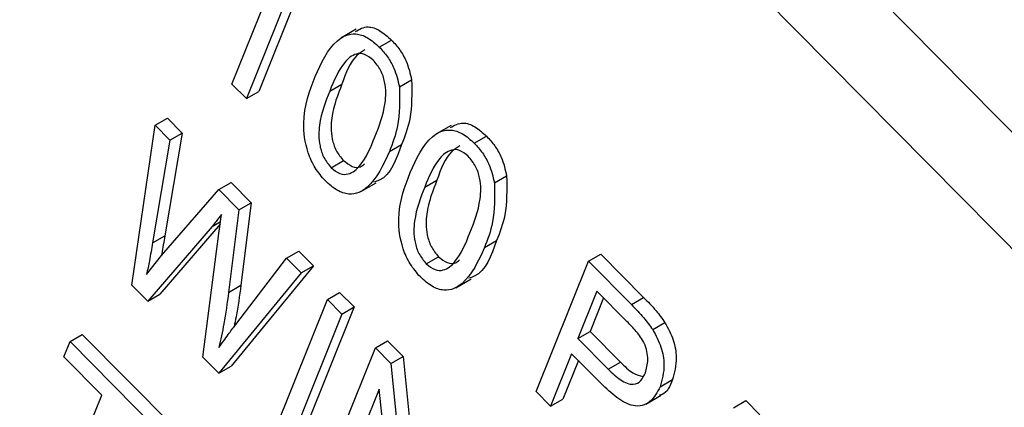
# Model space of a CAD drawing. Units: inches. Extents: x 0.5 to 10.5, y 0.5 to 7.9.
# Drawn here: x 8.2 to 8.2, y 3.6 to 3.6 of the extents above; entities that cross this region are included whole.
import ezdxf

# ---------------------------------------------------------------- set-up
doc = ezdxf.new("R2010")
doc.units = ezdxf.units.IN
doc.header["$MEASUREMENT"] = 0

msp = doc.modelspace()

# ---------------------------------------------------------------- linework, layer by layer
at = {"color": 7, "linetype": 'Continuous', "lineweight": 25}
for p, q in [((8.25160171, 3.53179355), (8.09995, 3.68527748)), ((8.24983984, 3.53077644), (8.09818813, 3.68426037)), ((8.18415184, 3.58718479), (8.18287577, 3.58400784)), ((8.18385721, 3.5870147), (8.18258114, 3.58383775)), ((8.18223354, 3.58418955), (8.18323149, 3.58667409)), ((8.18522059, 3.58550606), (8.18485231, 3.58529345)), ((8.18577279, 3.58507598), (8.18606742, 3.58524607)), ((8.18625563, 3.58412184), (8.18655026, 3.58429193)), ((8.18258114, 3.58383775), (8.18223354, 3.58418955)), ((8.18258114, 3.58383775), (8.18287577, 3.58400784)), ((8.18458141, 3.58401889), (8.18487604, 3.58418897)), ((8.18038766, 3.58319803), (8.18068228, 3.58336811)), ((8.18068228, 3.58336811), (8.18103464, 3.5830115)), ((8.17982654, 3.57935477), (8.18038766, 3.58319803)), ((8.18038766, 3.58319803), (8.18074001, 3.58284142)), ((8.18750346, 3.58319561), (8.18713517, 3.582983)), ((8.18074001, 3.58284142), (8.18032483, 3.58036948)), ((8.18103464, 3.5830115), (8.18061946, 3.58053957)), ((8.18074001, 3.58284142), (8.18103464, 3.5830115)), ((8.18805566, 3.58276553), (8.18835028, 3.58293562)), ((8.18601475, 3.58256644), (8.18630938, 3.58273653)), ((8.18461735, 3.58217796), (8.18491197, 3.58234804)), ((8.18686428, 3.58170844), (8.1871589, 3.58187853)), ((8.1885385, 3.58181139), (8.18883313, 3.58198148)), ((8.18053833, 3.58006657), (8.18191655, 3.58165066)), ((8.18191655, 3.58165066), (8.18221118, 3.58182074)), ((8.18191655, 3.58165066), (8.18239994, 3.58116144)), ((8.18221118, 3.58182074), (8.18269456, 3.58133152)), ((8.18532536, 3.58160311), (8.18569365, 3.58181572)), ((8.18239994, 3.58116144), (8.1821521, 3.57917983)), ((8.18239994, 3.58116144), (8.18269456, 3.58133152)), ((8.18269456, 3.58133152), (8.18244673, 3.57934992)), ((8.18192018, 3.58059701), (8.18198171, 3.58105212)), ((8.18175385, 3.58076535), (8.18020808, 3.57896862)), ((8.18195054, 3.58082161), (8.18050271, 3.5791387)), ((8.18032483, 3.58036948), (8.18061946, 3.58053957)), ((8.18153535, 3.57762532), (8.18192018, 3.58059701)), ((8.18829762, 3.58025599), (8.18859224, 3.58042608)), ((8.18018122, 3.57961255), (8.18053833, 3.58006657)), ((8.18232224, 3.57840523), (8.1835439, 3.58000366)), ((8.1835439, 3.58000366), (8.18383852, 3.58017374)), ((8.1835439, 3.58000366), (8.18389625, 3.57964705)), ((8.18383852, 3.58017374), (8.18419088, 3.57981713)), ((8.18690021, 3.57986751), (8.18719484, 3.58003759)), ((8.19079981, 3.57993093), (8.19109444, 3.58010102)), ((8.19109444, 3.58010102), (8.19212502, 3.57905799)), ((8.18419088, 3.57981713), (8.18221424, 3.5774065)), ((8.18389625, 3.57964705), (8.18419088, 3.57981713)), ((8.1895401, 3.57679471), (8.19079981, 3.57993093)), ((8.19079981, 3.57993093), (8.19183039, 3.5788879)), ((8.18389625, 3.57964705), (8.18191961, 3.57723641)), ((8.18760823, 3.57929266), (8.18797651, 3.57950527)), ((8.18020808, 3.57896862), (8.17982654, 3.57935477)), ((8.1821521, 3.57917983), (8.18244673, 3.57934992)), ((8.18020808, 3.57896862), (8.18050271, 3.5791387)), ((8.1845253, 3.5790104), (8.18481992, 3.57918048)), ((8.18481992, 3.57918048), (8.18516752, 3.57882868)), ((8.19100017, 3.57921256), (8.1905421, 3.57807212)), ((8.19116108, 3.57904972), (8.19083672, 3.5782422)), ((8.19172117, 3.57848285), (8.19100017, 3.57921256)), ((8.19183039, 3.5788879), (8.19212502, 3.57905799)), ((8.18326558, 3.57587418), (8.1845253, 3.5790104)), ((8.18516752, 3.57882868), (8.18390781, 3.57569246)), ((8.1845253, 3.5790104), (8.1848729, 3.5786586)), ((8.1848729, 3.5786586), (8.18516752, 3.57882868)), ((8.1848729, 3.5786586), (8.18361318, 3.57552238)), ((8.19234245, 3.57828463), (8.19263707, 3.57845471)), ((8.17834116, 3.57799839), (8.17863578, 3.57816848)), ((8.17863578, 3.57816848), (8.18080829, 3.57596973)), ((8.1905421, 3.57807212), (8.19083672, 3.5782422)), ((8.19083672, 3.5782422), (8.19156451, 3.57750562)), ((8.17819392, 3.57763182), (8.17834116, 3.57799839)), ((8.17834116, 3.57799839), (8.18051366, 3.57579964)), ((8.18441875, 3.57470708), (8.18567846, 3.5778433)), ((8.18567846, 3.5778433), (8.18597309, 3.57801339)), ((8.18567846, 3.5778433), (8.18604847, 3.57746883)), ((8.18597309, 3.57801339), (8.18634309, 3.57763891)), ((8.1905421, 3.57807212), (8.19126989, 3.57733554)), ((8.17910637, 3.57670835), (8.17819392, 3.57763182)), ((8.18191961, 3.57723641), (8.18153535, 3.57762532)), ((8.18604847, 3.57746883), (8.18634309, 3.57763891)), ((8.18634309, 3.57763891), (8.18670401, 3.57415842)), ((8.19039486, 3.57770555), (8.1898877, 3.57644291)), ((8.19110092, 3.57699095), (8.19039486, 3.57770555)), ((8.18191961, 3.57723641), (8.18221424, 3.5774065)), ((8.18604847, 3.57746883), (8.18645582, 3.57354051)), ((8.19055576, 3.5775427), (8.19018233, 3.576613)), ((8.19126989, 3.57733554), (8.19156451, 3.57750562)), ((8.19252039, 3.57691134), (8.19281501, 3.57708143)), ((8.17799389, 3.5739387), (8.17910637, 3.57670835)), ((8.18576916, 3.57685191), (8.18476635, 3.57435528)), ((8.18617576, 3.57292884), (8.18576916, 3.57685191)), ((8.1898877, 3.57644291), (8.1895401, 3.57679471)), ((8.19218062, 3.57649562), (8.19254891, 3.57670823)), ((8.1898877, 3.57644291), (8.19018233, 3.576613)), ((8.19428163, 3.57640705), (8.19457626, 3.57657714)), ((8.19457626, 3.57657714), (8.19491503, 3.57623427))]:
    msp.add_line(p, q, dxfattribs=at)
at = {"color": 1, "linetype": 'Continuous', "lineweight": 25}
msp.add_line((8.18175385, 3.58076535), (8.18195895, 3.58088376), dxfattribs=at)
at = {"color": 7, "linetype": 'Continuous', "lineweight": 25}
for points, knots in [([(8.18520095, 3.58545058), (8.18529458, 3.58550752), (8.18545618, 3.58560578), (8.18578892, 3.58549519), (8.18597455, 3.58532914), (8.18606742, 3.58524607)], [0, 0, 0, 0, 0.40768255, 0.70365473, 1, 1, 1, 1]), ([(8.1842333, 3.58436942), (8.18438003, 3.58469667), (8.18459976, 3.58518671), (8.18510767, 3.58544272), (8.18549308, 3.58532743), (8.18567952, 3.58515983), (8.18577279, 3.58507598)], [0, 0, 0, 0, 0.50082682, 0.74996631, 0.87490441, 1, 1, 1, 1]), ([(8.18606742, 3.58524607), (8.18613503, 3.58517132), (8.18627019, 3.5850219), (8.18645937, 3.58468654), (8.18651581, 3.58444151), (8.18655026, 3.58429193)], [0, 0, 0, 0, 0.28053632, 0.56078765, 1, 1, 1, 1]), ([(8.18542222, 3.58501159), (8.18535711, 3.58497078), (8.18509346, 3.58480556), (8.18496944, 3.58445383), (8.18487604, 3.58418897)], [0, 0, 0, 0, 0.24697574, 1, 1, 1, 1]), ([(8.18577279, 3.58507598), (8.1858404, 3.58500123), (8.18597557, 3.58485181), (8.18616474, 3.58451646), (8.18622118, 3.58427142), (8.18625563, 3.58412184)], [0, 0, 0, 0, 0.28053632, 0.56078765, 1, 1, 1, 1]), ([(8.18562765, 3.58476457), (8.18555638, 3.58482051), (8.18541323, 3.58493285), (8.18515152, 3.58491885), (8.18483756, 3.58464371), (8.184684, 3.58426913), (8.18458141, 3.58401889)], [0, 0, 0, 0, 0.12392652, 0.2488895, 0.4982198, 1, 1, 1, 1]), ([(8.18566766, 3.58291951), (8.18576889, 3.58317521), (8.18592036, 3.58355783), (8.18594167, 3.58414005), (8.18581991, 3.58452937), (8.18569164, 3.5846863), (8.18562765, 3.58476457)], [0, 0, 0, 0, 0.5017988, 0.75089163, 0.87574874, 1, 1, 1, 1]), ([(8.18447628, 3.58186242), (8.18438986, 3.58196211), (8.18421697, 3.58216153), (8.1839949, 3.58266531), (8.18390209, 3.58351116), (8.18410064, 3.58402566), (8.1842333, 3.58436942)], [0, 0, 0, 0, 0.12501201, 0.25007275, 0.49895293, 1, 1, 1, 1]), ([(8.18655026, 3.58429193), (8.18655408, 3.5839643), (8.18656093, 3.58337752), (8.18638644, 3.5829329), (8.18630938, 3.58273653)], [0, 0, 0, 0, 0.55833281, 1, 1, 1, 1]), ([(8.18458141, 3.58401889), (8.18448035, 3.58376371), (8.18432913, 3.58338184), (8.18430804, 3.58280187), (8.18442609, 3.58241372), (8.18455371, 3.5822564), (8.18461735, 3.58217796)], [0, 0, 0, 0, 0.50177336, 0.75088108, 0.87577893, 1, 1, 1, 1]), ([(8.18487604, 3.58418897), (8.18477498, 3.58393379), (8.18462376, 3.58355193), (8.18460267, 3.58297195), (8.18472071, 3.58258381), (8.18484834, 3.58242649), (8.18491197, 3.58234804)], [0, 0, 0, 0, 0.50177336, 0.75088108, 0.87577893, 1, 1, 1, 1]), ([(8.18625563, 3.58412184), (8.18625946, 3.58379422), (8.1862663, 3.58320743), (8.18609181, 3.58276281), (8.18601475, 3.58256644)], [0, 0, 0, 0, 0.55833281, 1, 1, 1, 1]), ([(8.18651616, 3.58205897), (8.1866629, 3.58238622), (8.18688262, 3.58287626), (8.18739053, 3.58313227), (8.18777595, 3.58301699), (8.18796238, 3.58284939), (8.18805566, 3.58276553)], [0, 0, 0, 0, 0.50082682, 0.74996631, 0.87490441, 1, 1, 1, 1]), ([(8.18748381, 3.58314014), (8.18757744, 3.58319707), (8.18773905, 3.58329533), (8.18807179, 3.58318474), (8.18825741, 3.5830187), (8.18835028, 3.58293562)], [0, 0, 0, 0, 0.40768255, 0.70365473, 1, 1, 1, 1]), ([(8.18461735, 3.58217796), (8.18468871, 3.58212165), (8.18483198, 3.58200859), (8.18509533, 3.58201924), (8.18541181, 3.58229269), (8.18556519, 3.58266848), (8.18566766, 3.58291951)], [0, 0, 0, 0, 0.1239826, 0.24892118, 0.49825332, 1, 1, 1, 1]), ([(8.18835028, 3.58293562), (8.1884179, 3.58286087), (8.18855306, 3.58271145), (8.18874223, 3.58237609), (8.18879867, 3.58213106), (8.18883313, 3.58198148)], [0, 0, 0, 0, 0.28053632, 0.56078765, 1, 1, 1, 1]), ([(8.18630938, 3.58273653), (8.18618124, 3.58237287), (8.18603387, 3.58195465), (8.18568519, 3.58184308), (8.18563969, 3.58182852)], [0, 0, 0, 0, 0.86953093, 1, 1, 1, 1]), ([(8.18791052, 3.58245412), (8.18783924, 3.58251006), (8.18769609, 3.5826224), (8.18743439, 3.5826084), (8.18712043, 3.58233326), (8.18696686, 3.58195868), (8.18686428, 3.58170844)], [0, 0, 0, 0, 0.12392652, 0.2488895, 0.4982198, 1, 1, 1, 1]), ([(8.18770509, 3.58270114), (8.18763997, 3.58266034), (8.18737633, 3.58249511), (8.1872523, 3.58214339), (8.1871589, 3.58187853)], [0, 0, 0, 0, 0.24697574, 1, 1, 1, 1]), ([(8.18805566, 3.58276553), (8.18812327, 3.58269079), (8.18825843, 3.58254136), (8.18844761, 3.58220601), (8.18850405, 3.58196098), (8.1885385, 3.58181139)], [0, 0, 0, 0, 0.28053632, 0.56078765, 1, 1, 1, 1]), ([(8.18601475, 3.58256644), (8.18586767, 3.58224031), (8.18564743, 3.58175194), (8.18514092, 3.58149423), (8.18475555, 3.58161067), (8.18456942, 3.58177846), (8.18447628, 3.58186242)], [0, 0, 0, 0, 0.50080438, 0.74994055, 0.87487797, 1, 1, 1, 1]), ([(8.18491197, 3.58234804), (8.18498269, 3.58229275), (8.18512468, 3.58218175), (8.18531142, 3.582175), (8.18538661, 3.58224191), (8.18541765, 3.58226953)], [0, 0, 0, 0, 0.3681589, 0.73915651, 1, 1, 1, 1]), ([(8.18795053, 3.58060907), (8.18805175, 3.58086476), (8.18820322, 3.58124739), (8.18822454, 3.58182961), (8.18810278, 3.58221892), (8.1879745, 3.58237585), (8.18791052, 3.58245412)], [0, 0, 0, 0, 0.501798801, 0.75089163, 0.875748737, 1, 1, 1, 1]), ([(8.18675915, 3.57955198), (8.18667272, 3.57965166), (8.18649984, 3.57985108), (8.18627777, 3.58035486), (8.18618496, 3.58120071), (8.18638351, 3.58171522), (8.18651616, 3.58205897)], [0, 0, 0, 0, 0.12501201, 0.25007275, 0.49895293, 1, 1, 1, 1]), ([(8.1871589, 3.58187853), (8.18705785, 3.58162335), (8.18690662, 3.58124148), (8.18688554, 3.5806615), (8.18700358, 3.58027336), (8.1871312, 3.58011604), (8.18719484, 3.58003759)], [0, 0, 0, 0, 0.501773359, 0.750881077, 0.875778926, 1, 1, 1, 1]), ([(8.18883313, 3.58198148), (8.18883695, 3.58165386), (8.18884379, 3.58106707), (8.18866931, 3.58062245), (8.18859224, 3.58042608)], [0, 0, 0, 0, 0.55833281, 1, 1, 1, 1]), ([(8.18686428, 3.58170844), (8.18676322, 3.58145326), (8.18661199, 3.5810714), (8.18659091, 3.58049142), (8.18670895, 3.58010328), (8.18683657, 3.57994596), (8.18690021, 3.57986751)], [0, 0, 0, 0, 0.501773359, 0.750881077, 0.875778926, 1, 1, 1, 1]), ([(8.1885385, 3.58181139), (8.18854232, 3.58148377), (8.18854916, 3.58089699), (8.18837468, 3.58045237), (8.18829762, 3.58025599)], [0, 0, 0, 0, 0.55833281, 1, 1, 1, 1]), ([(8.18198171, 3.58105212), (8.18194063, 3.58099669), (8.18186728, 3.5808977), (8.18178851, 3.58080579), (8.18175385, 3.58076535)], [0, 0, 0, 0, 0.5599988, 1, 1, 1, 1]), ([(8.18061946, 3.58053957), (8.18059572, 3.5803958), (8.18056901, 3.58023405), (8.18053645, 3.58007703), (8.18053283, 3.58005958)], [0, 0, 0, 0, 0.88885719, 1, 1, 1, 1]), ([(8.18690021, 3.57986751), (8.18697157, 3.5798112), (8.18711485, 3.57969815), (8.1873782, 3.5797088), (8.18769467, 3.57998224), (8.18784806, 3.58035803), (8.18795053, 3.58060907)], [0, 0, 0, 0, 0.1239826, 0.24892118, 0.49825332, 1, 1, 1, 1]), ([(8.18032483, 3.58036948), (8.18030052, 3.58022617), (8.18025711, 3.57997026), (8.1802044, 3.57972185), (8.18018122, 3.57961255)], [0, 0, 0, 0, 0.55998987, 1, 1, 1, 1]), ([(8.18829762, 3.58025599), (8.18815054, 3.57992986), (8.1879303, 3.57944149), (8.18742379, 3.57918379), (8.18703842, 3.57930023), (8.18685228, 3.57946802), (8.18675915, 3.57955198)], [0, 0, 0, 0, 0.50080438, 0.74994055, 0.87487797, 1, 1, 1, 1]), ([(8.18859224, 3.58042608), (8.18846411, 3.58006242), (8.18831674, 3.5796442), (8.18796805, 3.57953263), (8.18792256, 3.57951807)], [0, 0, 0, 0, 0.86953093, 1, 1, 1, 1]), ([(8.18719484, 3.58003759), (8.18726556, 3.57998231), (8.18740755, 3.57987131), (8.18759429, 3.57986456), (8.18766947, 3.57993146), (8.18770051, 3.57995908)], [0, 0, 0, 0, 0.3681589, 0.73915651, 1, 1, 1, 1]), ([(8.18244673, 3.57934992), (8.18241338, 3.57909431), (8.18236893, 3.5787536), (8.18229965, 3.57843259), (8.18228234, 3.57835241)], [0, 0, 0, 0, 0.75021252, 1, 1, 1, 1]), ([(8.1821521, 3.57917983), (8.18211757, 3.57892516), (8.18205591, 3.5784704), (8.18196099, 3.57804203), (8.18191922, 3.57785355)], [0, 0, 0, 0, 0.55999862, 1, 1, 1, 1]), ([(8.19212502, 3.57905799), (8.1922266, 3.57895471), (8.19240786, 3.57877042), (8.19256708, 3.57855111), (8.19263707, 3.57845471)], [0, 0, 0, 0, 0.56042945, 1, 1, 1, 1]), ([(8.19183039, 3.5788879), (8.19193197, 3.57878462), (8.19211323, 3.57860033), (8.19227246, 3.57838103), (8.19234245, 3.57828463)], [0, 0, 0, 0, 0.56042945, 1, 1, 1, 1]), ([(8.18191922, 3.57785355), (8.18199276, 3.57795866), (8.18212409, 3.57814636), (8.18226169, 3.57832613), (8.18232224, 3.57840523)], [0, 0, 0, 0, 0.55999649, 1, 1, 1, 1]), ([(8.19216588, 3.57724596), (8.19219416, 3.57734503), (8.19225053, 3.57754253), (8.19217846, 3.57793859), (8.19194771, 3.57824981), (8.19179693, 3.57840492), (8.19172117, 3.57848285)], [0, 0, 0, 0, 0.28047919, 0.5591149, 0.77850212, 1, 1, 1, 1]), ([(8.19263707, 3.57845471), (8.19271106, 3.57831542), (8.19285927, 3.57803639), (8.19294002, 3.57752291), (8.19286241, 3.57724882), (8.19281501, 3.57708143)], [0, 0, 0, 0, 0.27958429, 0.56003218, 1, 1, 1, 1]), ([(8.19234245, 3.57828463), (8.19241644, 3.57814533), (8.19256464, 3.57786631), (8.19264539, 3.57735282), (8.19256778, 3.57707873), (8.19252039, 3.57691134)], [0, 0, 0, 0, 0.27958429, 0.56003218, 1, 1, 1, 1]), ([(8.19156451, 3.57750562), (8.19166524, 3.57740523), (8.19184734, 3.57722375), (8.1920319, 3.57717998), (8.19211437, 3.57716042)], [0, 0, 0, 0, 0.55315829, 1, 1, 1, 1]), ([(8.19126989, 3.57733554), (8.19136912, 3.57724046), (8.19156645, 3.57705139), (8.1918702, 3.57693239), (8.19206773, 3.5770428), (8.19213311, 3.57717812), (8.19216588, 3.57724596)], [0, 0, 0, 0, 0.28115296, 0.55907303, 0.77894442, 1, 1, 1, 1]), ([(8.19252039, 3.57691134), (8.19245012, 3.57677692), (8.19231008, 3.57650902), (8.19191604, 3.57639326), (8.19147357, 3.57663336), (8.19122536, 3.57687154), (8.19110092, 3.57699095)], [0, 0, 0, 0, 0.28051063, 0.55903359, 0.778918933, 1, 1, 1, 1]), ([(8.19281501, 3.57708143), (8.19275575, 3.57692509), (8.19268686, 3.57674333), (8.19252475, 3.57671333), (8.19250209, 3.57670914)], [0, 0, 0, 0, 0.86018377, 1, 1, 1, 1])]:
    msp.add_open_spline(points, degree=3, knots=knots, dxfattribs=at)

doc.saveas('drawing.dxf')
